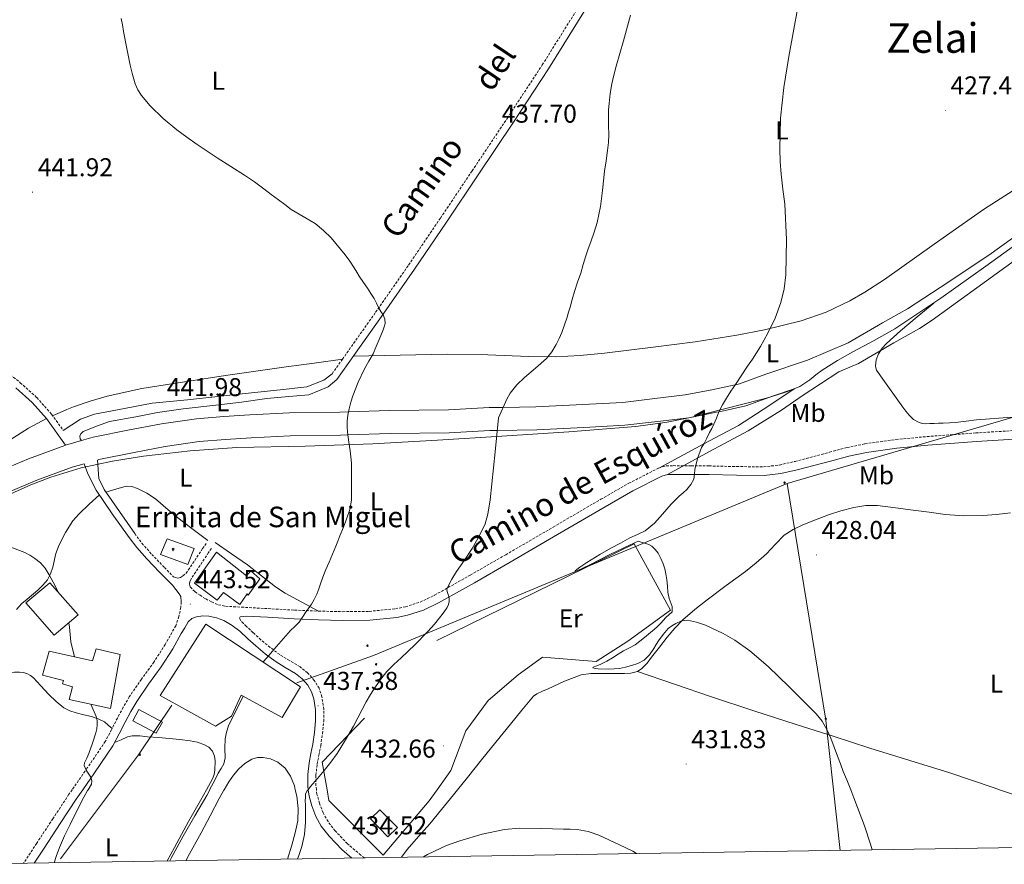
# Model space of a CAD drawing. Units: metres. Extents: x 606455 to 610956, y 4735801 to 4738841.
# Drawn here: x 609086 to 609468, y 4736234 to 4736562 of the extents above; entities that cross this region are included whole.
import ezdxf
from ezdxf.enums import TextEntityAlignment as Align

# ---------------------------------------------------------------- set-up
doc = ezdxf.new("R2010")
doc.units = ezdxf.units.M
doc.header["$MEASUREMENT"] = 0
doc.linetypes.add('TRAZOSX2', pattern=[1.5, 1, -0.5])
for name, color, linetype, lineweight in [('Carátula', 7, 'Continuous', 5), ('Level 15', 1, 'Continuous', 0), ('Level 20', 19, 'Continuous', 0), ('Level 21', 19, 'Continuous', 0), ('Level 32', 19, 'Continuous', 0), ('Level 36', 19, 'Continuous', 40), ('Level 37', 92, 'Continuous', 0), ('Level 41', 19, 'Continuous', 0), ('Level 44', 7, 'Continuous', 0), ('Level 45', 19, 'Continuous', 0), ('Level 5', 36, 'Continuous', 0), ('Level 52', 1, 'Continuous', 13), ('Level 61', 19, 'Continuous', 0), ('Level 7', 19, 'Continuous', 0)]:
    doc.layers.add(name, color=color, linetype=linetype, lineweight=lineweight)
doc.styles.add('Arial', font='ARIAL.TTF', dxfattribs={"height": 0.2})

# ---------------------------------------------------------------- blocks, each defined once
blk = doc.blocks.new('5PATER')
at = {"layer": 'Carátula', "linetype": 'Continuous', "lineweight": 5}
h = blk.add_hatch(color=250, dxfattribs=at)
edge = h.paths.add_edge_path()
edge.add_ellipse((0, 0), major_axis=(-1.33, -1.34), ratio=0.999422, start_angle=0, end_angle=360)
blk = doc.blocks.new('5PELE')
at = {"layer": 'Carátula', "linetype": 'Continuous', "lineweight": 5}
h = blk.add_hatch(color=9, dxfattribs=at)
edge = h.paths.add_edge_path()
edge.add_arc((0, 0), 2.85, 359.999, 719.999)
at = {"layer": 'Carátula', "color": 252, "linetype": 'Continuous', "lineweight": 5}
blk.add_circle((0, 0, 0), 2.85, dxfattribs=at)
blk = doc.blocks.new('5ERMIT')
at = {"layer": 'Carátula', "linetype": 'Continuous', "lineweight": 5}
blk.add_hatch(color=250, dxfattribs=at).paths.add_polyline_path([(0.3, -6.5), (-0.3, -6.5), (-0.3, -5.9), (-0.3, -0.3), (-3.8, -0.3), (-3.8, 0.2), (-0.5, 0.2), (-0.3, 0.4), (-0.3, 2.7), (0.3, 2.7), (0.3, 0.4), (0.5, 0.2), (3.8, 0.2), (3.8, -0.3), (0.3, -0.3)])
at = {"layer": 'Carátula', "color": 7, "linetype": 'Continuous', "lineweight": 5, "flags": 128}
blk.add_lwpolyline([(-0.5, -0.5), (-0.5, -6.6), (0.5, -6.6), (0.5, -0.5), (4, -0.5), (4, 0.4), (0.5, 0.4), (0.5, 2.9), (-0.5, 2.9), (-0.5, 0.4), (-4, 0.4), (-4, -0.5), (-0.5, -0.5), (-0.5, -6.6), (0.5, -6.6)], dxfattribs=at)

msp = doc.modelspace()

# ---------------------------------------------------------------- linework, layer by layer
at = {"layer": 'Level 15', "color": 1, "linetype": 'Continuous', "lineweight": 13}
msp.add_polyline3d([(609140.66, 4736354.01, 448.93), (609143.19, 4736360.12, 448.94), (609153.72, 4736356.39, 448.93), (609151.17, 4736350.2, 448.93), (609140.66, 4736354.01, 448.93)], dxfattribs=at)
at = {"layer": 'Level 15', "linetype": 'Continuous', "lineweight": 13}
for points in [[(609162.34, 4736354.91, 448.06), (609173.99, 4736345.8, 447.76), (609175.64, 4736347.67, 445.44), (609179.13, 4736344.63, 444.86), (609174.63, 4736338.22, 444.93), (609174.23, 4736338.73, 447.04), (609171.46, 4736334.66, 447.04), (609165.08, 4736339.31, 447.39), (609162.66, 4736336.33, 447.01), (609153.81, 4736342.87, 446.85), (609162.34, 4736354.91, 448.06)], [(609097.7, 4736343.02, 451.05), (609108.64, 4736330.59, 451.07), (609099.27, 4736322.73, 450.99), (609088.31, 4736335.23, 451.04), (609097.7, 4736343.02, 451.05)], [(609140.45, 4736299.31, 450.51), (609158.23, 4736327.03, 449.66), (609195.01, 4736302.65, 441.81), (609187.78, 4736290.79, 441.81), (609171.91, 4736299.43, 443.76), (609168.12, 4736291.27, 443.87), (609162, 4736287.4, 444.59), (609140.45, 4736299.31, 450.51)], [(609097.43, 4736316.47, 447.85), (609114.16, 4736312.78, 448.62), (609115.64, 4736317.47, 448.32), (609124.98, 4736315.19, 448.35), (609121.16, 4736294.27, 451.05), (609105.19, 4736297.77, 449.84), (609106.44, 4736302.68, 453.21), (609102.53, 4736303.83, 453.25), (609102.96, 4736305.11, 449.53), (609094.84, 4736307.16, 448.53), (609097.43, 4736316.47, 447.85)]]:
    msp.add_polyline3d(points, dxfattribs=at)
at = {"layer": 'Level 15', "color": 1, "linetype": 'Continuous', "lineweight": 0}
for points in [[(609129.89, 4736289.5, 446.67), (609132.22, 4736293.91, 446.64), (609141.38, 4736288.94, 446.53), (609138.96, 4736284.68, 446.54), (609129.89, 4736289.5, 446.67)], [(609222.13, 4736251.4, 436.41), (609225.79, 4736254.92, 436.42), (609232.58, 4736248.06, 435.97), (609228.87, 4736244.42, 436.05), (609222.13, 4736251.4, 436.41)]]:
    msp.add_polyline3d(points, dxfattribs=at)
at = {"layer": 'Level 20', "color": 19, "linetype": 'Continuous', "lineweight": 0, "ltscale": 0.5}
msp.add_polyline3d([(609247.89, 4736320.65, 434.67), (609324.53, 4736358.15, 431.1), (609338.58, 4736332.5, 430.64), (609322.02, 4736320.34, 430.73), (609309.68, 4736312.57, 431.02), (609288.95, 4736314.13, 431.55), (609279.46, 4736307.38, 431.98), (609267.78, 4736297.4, 432.46), (609259.14, 4736285.59, 432.75), (609253.28, 4736270.22, 433.18), (609247.98, 4736262.72, 433.51), (609244.96, 4736258.46, 433.69), (609227.06, 4736237.34, 434.3), (609205.99, 4736258.57, 434.91), (609205.27, 4736262.72, 435.07), (609203.43, 4736273.37, 435.47), (609219.83, 4736290.49, 435.42)], dxfattribs=at)
at = {"layer": 'Level 21', "color": 19, "linetype": 'TRAZOSX2', "lineweight": 0}
for points in [[(609207.22, 4736424.23, 440.39), (609211.24, 4736429.88, 440.22), (609224.13, 4736448.12, 439.63), (609236.92, 4736466.44, 439.03), (609249.3, 4736484.67, 438.37), (609261.57, 4736502.98, 437.69), (609275.27, 4736523.51, 437.08), (609288.82, 4736544.13, 436.47), (609303.1, 4736566.93, 435.58), (609316.74, 4736590.1, 434.66), (609325.44, 4736605.54, 434.26), (609334.1, 4736620.99, 433.82), (609343.7, 4736637.56, 433.06), (609353.43, 4736654.03, 432.28), (609359.67, 4736663.09, 431.89), (609365.86, 4736672.23, 431.54), (609368.76, 4736677.73, 431.42), (609372.41, 4736686.27, 431.32), (609375.29, 4736695.09, 431.13), (609379.45, 4736709.86, 430.56), (609383.58, 4736724.64, 429.98), (609388.23, 4736741.45, 429.32)], [(609072.82, 4736431.17, 443.9), (609086.19, 4736420.74, 443.77), (609092.61, 4736414.95, 443.7), (609098.35, 4736408.47, 443.64), (609102.84, 4736402.24, 443.61)], [(609160.36, 4736356.41, 443.07), (609159.27, 4736354.78, 443.12), (609152.5, 4736344.63, 443.43), (609152.05, 4736343.59, 443.73), (609151.83, 4736342.51, 443.78), (609152.15, 4736341.45, 443.71), (609153.92, 4736339.65, 443.77), (609155.96, 4736338.22, 443.79), (609158.14, 4736336.83, 443.55), (609160.42, 4736335.63, 443.23), (609163.09, 4736334.53, 443.1), (609165.84, 4736333.96, 442.89), (609168.95, 4736333.78, 442.48), (609172.05, 4736333.61, 442.06), (609182.38, 4736333.02, 441.21), (609192.68, 4736332.44, 440.36), (609202, 4736332.07, 439.62), (609211.3, 4736331.85, 438.89), (609221.62, 4736331.97, 437.81), (609231.81, 4736332.96, 436.7), (609235.7, 4736333.73, 436.33), (609241.47, 4736335.6, 435.83), (609247.02, 4736338.26, 435.42), (609260.83, 4736346.03, 434.56), (609274.64, 4736353.96, 433.75), (609293.08, 4736364.71, 432.71), (609311.55, 4736375.48, 431.67), (609322.4, 4736381.71, 431.08), (609334.05, 4736387.63, 430.52), (609336.93, 4736388.41, 430.52), (609339.64, 4736388.54, 430.52), (609346.61, 4736388.51, 430.2), (609353.52, 4736388.44, 429.88), (609364.26, 4736388.19, 429.41), (609374.75, 4736388.05, 428.98), (609380.79, 4736388.79, 428.85), (609386.94, 4736390.2, 428.73), (609400.3, 4736393.72, 428.29), (609407.07, 4736395.53, 428.07), (609414.04, 4736397, 427.85), (609426.12, 4736398.69, 427.45), (609438.17, 4736399.84, 427.13), (609457.11, 4736401.25, 426.91), (609476.07, 4736402.41, 426.78)], [(609130.61, 4736362.14, 443.73), (609133.4, 4736358.45, 443.7), (609137.21, 4736354.11, 443.69), (609142.14, 4736349.03, 443.7), (609145.62, 4736345.44, 443.7), (609146.48, 4736345.18, 443.75), (609147.33, 4736344.92, 443.81), (609148.38, 4736345.09, 443.86), (609149.32, 4736345.74, 443.77), (609150.57, 4736346.76, 443.41), (609156.95, 4736356.33, 443.12), (609158.29, 4736358.35, 443.06)], [(609148.68, 4736335.64, 443.86), (609148.45, 4736333.58, 443.9), (609147.78, 4736329.95, 443.92), (609146.5, 4736326.41, 443.9), (609142.47, 4736319.16, 443.91), (609138.08, 4736312.3, 443.95), (609133.2, 4736305.62, 444.22), (609128.5, 4736298.83, 444.54), (609126.14, 4736294.72, 444.63), (609123.88, 4736290.57, 444.72), (609121.59, 4736285.99, 444.82), (609119.17, 4736281.48, 444.93), (609112.19, 4736271.17, 445.23), (609106.31, 4736262.72, 445.48), (609105.08, 4736260.95, 445.53), (609098.81, 4736251.45, 445.81), (609092.55, 4736241.95, 446.08), (609087.68, 4736234.53, 446.27), (609087.45, 4736234.17, 446.27)], [(609219.85, 4736236.27, 434.29), (609218.36, 4736237.32, 434.29), (609213.14, 4736241.75, 434.33), (609208.44, 4736246.75, 434.45), (609205.67, 4736250.33, 434.61), (609203.71, 4736253.74, 434.81), (609202.3, 4736257.49, 435.02), (609201.36, 4736260.89, 435.19), (609201.12, 4736262.72, 435.27), (609200.92, 4736264.23, 435.34), (609200.96, 4736268.4, 435.44), (609201.42, 4736272.64, 435.53), (609202.1, 4736276.13, 435.72), (609202.82, 4736279.84, 435.97), (609203.48, 4736284.52, 436.31), (609203.97, 4736289.29, 436.7), (609203.97, 4736293.97, 437.12), (609203.26, 4736298.75, 437.55), (609202.16, 4736302.09, 437.8), (609200.31, 4736305.16, 438.06), (609197.72, 4736308.08, 438.43), (609194.78, 4736310.46, 438.81), (609190.62, 4736312.9, 439.29), (609186.87, 4736315.19, 439.77), (609183.23, 4736317.97, 440.32), (609179.62, 4736320.92, 440.91), (609176.59, 4736323.69, 441.48), (609173.95, 4736326.13, 441.96), (609172.81, 4736327.32, 442.06), (609171.67, 4736328.5, 442.16), (609171.33, 4736329.31, 442.22)]]:
    msp.add_polyline3d(points, dxfattribs=at)
at = {"layer": 'Level 21', "color": 19, "linetype": 'Continuous', "lineweight": 0}
for points in [[(609209.02, 4736421.93, 440.41), (609213.52, 4736428.26, 440.22), (609226.41, 4736446.51, 439.63), (609239.22, 4736464.85, 439.03), (609251.62, 4736483.11, 438.37), (609263.9, 4736501.43, 437.69), (609277.6, 4736521.96, 437.08), (609291.18, 4736542.62, 436.47), (609305.48, 4736565.47, 435.58), (609319.16, 4736588.7, 434.66), (609327.88, 4736604.17, 434.26), (609336.53, 4736619.61, 433.82), (609346.11, 4736636.15, 433.06), (609355.79, 4736652.53, 432.28), (609361.98, 4736661.51, 431.89), (609368.27, 4736670.79, 431.54), (609371.29, 4736676.52, 431.42), (609375.03, 4736685.29, 431.32), (609377.96, 4736694.28, 431.13), (609382.14, 4736709.11, 430.56), (609386.27, 4736723.89, 429.98), (609390.92, 4736740.71, 429.32)], [(609207.22, 4736424.23, 440.39), (609204.06, 4736421.7, 443.73), (609197.46, 4736419.11, 443.73), (609187.09, 4736417.93, 443.73), (609173.42, 4736416.52, 443.73), (609162.82, 4736415.34, 443.73), (609151.04, 4736414.16, 443.73), (609137.37, 4736412.75, 443.73), (609123.94, 4736410.16, 443.73), (609114.98, 4736408.51, 443.73), (609109.56, 4736406.62, 443.73), (609102.84, 4736402.24, 443.73)], [(609209.02, 4736421.93, 440.41), (609205.71, 4736419.11, 443.73), (609198.17, 4736416.05, 443.73), (609190.39, 4736415.34, 443.73), (609181.91, 4736414.63, 443.73), (609172.01, 4736413.22, 443.73), (609162.11, 4736412.04, 443.73), (609149.39, 4736410.63, 443.73), (609139.49, 4736409.21, 443.73), (609131, 4736407.56, 443.73), (609120.87, 4736405.68, 443.73), (609116.16, 4736404.03, 443.73), (609110.61, 4736401.81, 443.73), (609109.64, 4736400.89, 443.73), (609109.33, 4736399.97, 443.73), (609109.46, 4736398.93, 443.73), (609109.95, 4736398.25, 443.73)], [(609103.78, 4736396.46, 443.59), (609096.29, 4736406.82, 443.64), (609090.74, 4736413.1, 443.7), (609084.5, 4736418.72, 443.77)], [(609335.27, 4736384.47, 430.52), (609337.46, 4736385.06, 430.52), (609339.71, 4736385.17, 430.52), (609346.59, 4736385.14, 430.2), (609353.46, 4736385.07, 429.88), (609364.19, 4736384.82, 429.41), (609374.93, 4736384.67, 428.98), (609381.37, 4736385.47, 428.85), (609387.75, 4736386.93, 428.73), (609401.16, 4736390.47, 428.29), (609407.85, 4736392.25, 428.07), (609414.63, 4736393.68, 427.85), (609426.51, 4736395.34, 427.45), (609438.45, 4736396.48, 427.13), (609457.34, 4736397.89, 426.91), (609476.24, 4736399.04, 426.78)], [(609171.33, 4736329.31, 442.22), (609171.57, 4736329.9, 442.22), (609172.84, 4736330.01, 442.05), (609174.12, 4736330.12, 441.87), (609182.18, 4736329.66, 441.21), (609192.51, 4736329.08, 440.36), (609201.89, 4736328.71, 439.62), (609211.28, 4736328.48, 438.89), (609221.81, 4736328.6, 437.81), (609232.3, 4736329.62, 436.7), (609236.55, 4736330.46, 436.33), (609242.72, 4736332.47, 435.83), (609248.58, 4736335.27, 435.42), (609262.5, 4736343.1, 434.56), (609276.32, 4736351.04, 433.75), (609294.78, 4736361.8, 432.71), (609313.23, 4736372.56, 431.67), (609324, 4736378.75, 431.08), (609335.27, 4736384.47, 430.52)], [(609128.48, 4736360.6, 443.73), (609131.36, 4736356.79, 443.7), (609135.28, 4736352.33, 443.69), (609140.25, 4736347.21, 443.7), (609145.22, 4736342.09, 443.7), (609146.56, 4736340.46, 443.75), (609147.89, 4736338.84, 443.79), (609148.49, 4736337.69, 443.82), (609148.68, 4736335.64, 443.86)], [(609159.35, 4736330.09, 443.23), (609156.98, 4736330.23, 443.46), (609154.6, 4736329.85, 443.69), (609152.77, 4736329.14, 443.83), (609151.38, 4736327.88, 443.89), (609150.03, 4736325.61, 443.9), (609148.68, 4736323.33, 443.9), (609145.39, 4736317.42, 443.91), (609140.89, 4736310.38, 443.95), (609135.97, 4736303.65, 444.22), (609131.38, 4736297.01, 444.54), (609129.11, 4736293.06, 444.63), (609126.89, 4736289, 444.72), (609124.61, 4736284.43, 444.82), (609122.08, 4736279.72, 444.93), (609114.99, 4736269.25, 445.23), (609110.45, 4736262.72, 445.42), (609107.89, 4736259.05, 445.53), (609101.65, 4736249.58, 445.81), (609095.39, 4736240.08, 446.08), (609091.56, 4736234.24, 446.23)], [(609214.82, 4736236.19, 434.3), (609210.96, 4736239.46, 434.33), (609206.05, 4736244.71, 434.45), (609203.04, 4736248.57, 434.61), (609200.85, 4736252.39, 434.81), (609199.3, 4736256.52, 435.02), (609198.27, 4736260.26, 435.19), (609197.94, 4736262.72, 435.29), (609197.76, 4736264.04, 435.34), (609197.81, 4736268.59, 435.44), (609198.31, 4736273.11, 435.53), (609199.01, 4736276.73, 435.72), (609199.72, 4736280.36, 435.97), (609200.35, 4736284.9, 436.31), (609200.82, 4736289.45, 436.7), (609200.82, 4736293.73, 437.12), (609200.18, 4736298.02, 437.55), (609199.28, 4736300.77, 437.8), (609197.76, 4736303.29, 438.06), (609195.54, 4736305.8, 438.43), (609192.98, 4736307.86, 438.81), (609189, 4736310.2, 439.29), (609185.09, 4736312.58, 439.77), (609181.27, 4736315.5, 440.32), (609177.56, 4736318.54, 440.91), (609174.46, 4736321.37, 441.48), (609171.36, 4736324.23, 442.06), (609168.46, 4736326.45, 442.48), (609165.24, 4736328.36, 442.83), (609162.34, 4736329.47, 443.03), (609159.35, 4736330.09, 443.23)]]:
    msp.add_polyline3d(points, dxfattribs=at)
at = {"layer": 'Level 21', "color": 19, "linetype": 'Continuous', "lineweight": 13}
for points in [[(609337.46, 4736385.06, 430.52), (609353.79, 4736394.04, 429.81), (609368.77, 4736402.06, 429.18), (609381.66, 4736410.07, 428.65), (609389.68, 4736415.65, 428.33), (609403.92, 4736424.97, 427.79), (609411.6, 4736428.18, 427.54), (609425.3, 4736436.23, 427.1), (609435.3, 4736441.82, 426.8), (609440.21, 4736445.04, 426.65), (609497.34, 4736486.41, 425.3), (609527.54, 4736509.05, 424.9), (609577.51, 4736545.9, 424.34), (609643.44, 4736592.49, 423.6), (609651.66, 4736598.78, 423.51)], [(609109.95, 4736398.25, 442.92), (609114.48, 4736399.56, 442.82), (609128.61, 4736402.44, 442.53), (609141, 4736404.75, 442.27), (609154.55, 4736406.77, 441.97), (609165.22, 4736407.63, 441.7), (609175.31, 4736408.21, 441.43), (609190.65, 4736409.07, 440.94), (609210.25, 4736409.36, 440.16), (609213.61, 4736409.46, 440.01), (609229.57, 4736409.94, 438.94), (609252.35, 4736410.23, 436.79), (609268.2, 4736411.09, 435.39), (609273.58, 4736411.18, 435.01), (609286.36, 4736411.38, 434.2), (609304.53, 4736412.25, 433.09), (609320.1, 4736413.11, 432.2), (609332.49, 4736414.55, 431.52), (609344.31, 4736416, 430.92), (609354.69, 4736418.01, 430.42), (609363.76, 4736419.98, 430.01), (609365.36, 4736420.32, 429.94), (609375.6, 4736424.07, 429.48), (609391.74, 4736429.55, 428.76), (609407.6, 4736436.19, 428.05), (609420.86, 4736443.97, 427.45), (609430.66, 4736449.45, 427.03), (609443.26, 4736457.73, 426.51), (609462.15, 4736470.26, 425.85), (609499.85, 4736497.31, 425.06)], [(609130.61, 4736362.14, 443.73), (609118.75, 4736379.28, 443.73), (609116.63, 4736383.53, 443.73), (609116.11, 4736390.73, 450.01), (609116.62, 4736390.88, 450.01), (609130.32, 4736393.68, 448.57), (609142.48, 4736395.94, 447.3), (609155.57, 4736397.89, 445.95), (609165.84, 4736398.73, 444.89), (609175.82, 4736399.29, 443.86), (609190.97, 4736400.15, 442.31), (609210.45, 4736400.43, 440.31), (609213.35, 4736400.52, 440.01), (609229.76, 4736401.01, 438.43), (609252.65, 4736401.3, 436.5), (609268.52, 4736402.17, 435.23), (609271.31, 4736402.21, 435.01), (609286.65, 4736402.46, 433.82), (609304.99, 4736403.33, 432.54), (609320.86, 4736404.21, 431.58), (609333.55, 4736405.69, 430.92), (609345.71, 4736407.17, 430.4), (609356.49, 4736409.27, 430.04), (609357.44, 4736409.47, 430.01), (609367.85, 4736411.73, 429.76), (609378.57, 4736415.65, 429.6), (609386.64, 4736418.39, 429.54), (609376.79, 4736411.82, 429.55), (609364.94, 4736404.15, 429.7), (609351.55, 4736396.99, 430.01), (609334.05, 4736387.63, 430.52)], [(608864.52, 4736230.65, 454.94), (608879.94, 4736244.79, 450.01), (608895.8, 4736258.05, 450.01), (608913.38, 4736273.62, 450.01), (608928.67, 4736286.31, 450.01), (608946.25, 4736300.15, 450.01), (608968.16, 4736316.58, 448.85), (608984.6, 4736328.4, 448), (608999.3, 4736338.49, 447.25), (609012.85, 4736348, 446.55), (609025.82, 4736357.23, 445.88), (609039.95, 4736366.45, 445.17), (609043.26, 4736368.39, 445.01), (609053.21, 4736374.24, 444.56), (609065.47, 4736380.52, 444.09), (609077, 4736386, 443.73), (609089.4, 4736391.19, 443.39), (609103.52, 4736396.38, 443.06), (609103.78, 4736396.46, 443.05), (609109.95, 4736398.25, 442.92)], [(609128.48, 4736360.6, 443.73), (609121.81, 4736369.86, 443.73), (609115.69, 4736379.05, 443.73), (609112.39, 4736385.41, 443.73), (609110.92, 4736389.23, 450.01), (609106.31, 4736387.89, 449.64), (609092.66, 4736382.88, 448.39), (609080.64, 4736377.84, 447.22), (609069.42, 4736372.51, 446.2), (609057.51, 4736366.41, 445.37), (609047.78, 4736360.69, 445.01), (609044.66, 4736358.86, 444.97), (609030.86, 4736349.85, 445.08), (609018, 4736340.71, 445.54), (609004.39, 4736331.15, 446.32), (608989.73, 4736321.09, 447.35), (608973.45, 4736309.38, 448.58), (608951.69, 4736293.06, 450.01), (608934.28, 4736279.36, 450.01), (608919.2, 4736266.84, 450.01), (608901.62, 4736251.28, 450.01), (608885.71, 4736237.97, 450.01), (608875.72, 4736230.83, 455.01)]]:
    msp.add_polyline3d(points, dxfattribs=at)
at = {"layer": 'Level 32', "color": 6, "linetype": 'Continuous', "lineweight": 0, "ltscale": 0.5}
for points in [[(609383.84, 4736381.6, 428.88), (609469.04, 4736406.6, 426.81), (609598.77, 4736445.06, 425.25), (609674.07, 4736468.37, 423.93), (609752.39, 4736491.45, 423.99), (609838.4, 4736521.73, 424.11)], [(609193.56, 4736304.21, 438.5), (609223.35, 4736314.78, 436.19), (609383.84, 4736381.6, 428.88)], [(609383.84, 4736381.6, 428.88), (609398.93, 4736289.78, 429.93), (609404.41, 4736239.19, 430.6)], [(609101.78, 4736235.94, 444.83), (609132.06, 4736276.32, 443.88), (609145.03, 4736295.55, 443.41)]]:
    msp.add_polyline3d(points, dxfattribs=at)
at = {"layer": 'Level 36', "color": 92, "linetype": 'Continuous', "lineweight": 0}
for points in [[(609557.46, 4736554.7, 423.35), (609541.13, 4736542.58, 424.02), (609524.79, 4736530.47, 424.7), (609508.97, 4736519.37, 425.29), (609484.56, 4736503.69, 426.07), (609460.16, 4736488, 426.79), (609440.93, 4736474.48, 427.19), (609421.68, 4736460.87, 427.62), (609414.06, 4736455.96, 427.91), (609408.17, 4736452.58, 428.16), (609398.99, 4736448.19, 428.57), (609389.35, 4736444.8, 429), (609375.08, 4736441.27, 429.59), (609364.34, 4736439.17, 430.03), (609348.15, 4736436.64, 430.78), (609331.88, 4736434.55, 431.7), (609312.96, 4736432.21, 433.05), (609303.5, 4736431.31, 433.76), (609294, 4736430.83, 434.44), (609283.5, 4736430.91, 435.15), (609267.73, 4736431.6, 436.19), (609251.97, 4736431.86, 437.32), (609233.71, 4736431.43, 438.72), (609215.45, 4736431, 440.13)], [(609080.18, 4736376.61, 444.23), (609090.28, 4736381.14, 443.98), (609098, 4736384.06, 443.82), (609109.81, 4736387.65, 443.6), (609121.91, 4736390.26, 443.35), (609133.98, 4736392.17, 443.06), (609152.11, 4736394.34, 442.55), (609170.29, 4736395.56, 441.98), (609196.71, 4736396.15, 440.83), (609223.08, 4736396.98, 439.08), (609248.08, 4736398.45, 436.86), (609273.09, 4736400, 434.55), (609299.1, 4736401.69, 432.35), (609325.11, 4736403.78, 430.49), (609337.28, 4736405.44, 429.89), (609346.34, 4736407.24, 429.6), (609373.28, 4736414.07, 429.22), (609376.28, 4736414.9, 429.22), (609379.25, 4736415.79, 429.21), (609384.07, 4736417.32, 429.14), (609388.74, 4736419.27, 429.06), (609390.76, 4736420.51, 429.04), (609392.66, 4736421.92, 429.02), (609395.04, 4736423.83, 429.01), (609397.46, 4736425.67, 429), (609403.37, 4736429.32, 428.95), (609409.4, 4736432.77, 428.9), (609417.61, 4736437.11, 428.84), (609425.72, 4736441.63, 428.74), (609443.58, 4736453.53, 427.96), (609461.04, 4736466, 427), (609488.11, 4736485.59, 426.05)], [(609471.23, 4736407.33, 426.79), (609457.38, 4736406.32, 427), (609453.34, 4736405.77, 426.96), (609449.28, 4736405.3, 426.9), (609446.85, 4736405.19, 426.92), (609444.42, 4736405.09, 426.94), (609442.68, 4736405.02, 426.94), (609440.93, 4736404.95, 426.94), (609439.3, 4736404.87, 426.94), (609437.67, 4736404.8, 426.94), (609436.36, 4736404.88, 426.94), (609435.08, 4736405.25, 426.94), (609432.93, 4736406.5, 426.94), (609431.19, 4736408.19, 426.94), (609429.98, 4736409.67, 426.95), (609428.84, 4736411.19, 426.98), (609424.92, 4736416.65, 427.15), (609421.03, 4736422.11, 427.35), (609419.81, 4736423.81, 427.42), (609418.61, 4736425.62, 427.5), (609418.27, 4736426.48, 427.52), (609418.18, 4736427.36, 427.54), (609418.46, 4736429.69, 427.66), (609419.4, 4736432, 427.75), (609420.81, 4736434.16, 427.78), (609422.47, 4736435.97, 427.8), (609425.12, 4736438.44, 427.81), (609427.84, 4736440.83, 427.83), (609434.33, 4736446.26, 427.96), (609440.82, 4736451.69, 428.08)], [(609211.24, 4736429.88, 440.22), (609200.32, 4736428.36, 440.72), (609189.41, 4736426.85, 441.22), (609165.88, 4736423.48, 441.71), (609142.36, 4736419.97, 441.91), (609133.3, 4736418.47, 442.12), (609119.86, 4736415.52, 442.5), (609113.26, 4736413.61, 442.74), (609106.77, 4736411.35, 443.02), (609104.2, 4736410.31, 443.21), (609101.65, 4736409.21, 443.4), (609098.96, 4736408.03, 443.53), (609098.74, 4736407.93, 443.54)], [(609096.29, 4736406.82, 443.64), (609089.39, 4736403.1, 443.88), (609079.43, 4736396.75, 444.21)], [(609159.02, 4736359.44, 443.03), (609153.75, 4736363.39, 443.28), (609148.49, 4736367.34, 443.53), (609143.53, 4736371.45, 443.62), (609138.61, 4736375.64, 443.71), (609135.32, 4736377.84, 443.87), (609131.69, 4736379.66, 444.03), (609129.46, 4736380.51, 444.18), (609127.24, 4736380.55, 444.22), (609123.33, 4736379.43, 443.98), (609119.43, 4736378.3, 443.74)], [(609116.89, 4736377.25, 443.73), (609112.91, 4736373.53, 444.22), (609108.89, 4736369.77, 444.7), (609106.56, 4736367.14, 444.95), (609103.74, 4736362.62, 445.14), (609101.29, 4736357.85, 445.25), (609100.03, 4736354.46, 445.3), (609098.79, 4736349.1, 445.35), (609097.96, 4736346.52, 445.38), (609096.68, 4736344.15, 445.44), (609094.94, 4736342.08, 445.52), (609093.05, 4736340.17, 445.6), (609088.84, 4736336.77, 445.73), (609086.72, 4736335, 445.79), (609084.76, 4736332.75, 445.84)], [(609234.18, 4736236.49, 434.85), (609234.18, 4736236.5, 434.85), (609236.4, 4736239.48, 434.85), (609240.79, 4736244.51, 434.81), (609245.11, 4736249.46, 434.69), (609249.71, 4736255.07, 434.43), (609254.29, 4736260.7, 434.11), (609255.92, 4736262.72, 433.97), (609259.74, 4736267.49, 433.65), (609265.2, 4736274.28, 433.25), (609270.84, 4736281.2, 433.06), (609276.48, 4736288.12, 432.96), (609280.89, 4736293.6, 432.93), (609285.44, 4736299, 432.86), (609286.66, 4736299.99, 432.82), (609288.85, 4736300.97, 432.73), (609291.12, 4736301.83, 432.64), (609297.39, 4736304.84, 432.34), (609303.92, 4736307.32, 432.05), (609307.68, 4736307.84, 431.94), (609311.46, 4736307.89, 431.82), (609316.08, 4736307.89, 431.61), (609320.69, 4736307.88, 431.41), (609323.25, 4736307.94, 431.29), (609325.76, 4736308.61, 431.18), (609327.45, 4736309.74, 431.09), (609329.48, 4736311.85, 430.95), (609331.28, 4736314.15, 430.81), (609334.27, 4736318.05, 430.75), (609337.28, 4736321.91, 430.7), (609340.26, 4736325.39, 430.54), (609343.44, 4736328.66, 430.35), (609348.03, 4736332.63, 430.04), (609352.79, 4736336.39, 429.76), (609360.22, 4736341.95, 429.55), (609367.65, 4736347.51, 429.45), (609371.8, 4736350.83, 429.41), (609375.86, 4736354.25, 429.37), (609379.27, 4736357.92, 429.34), (609382.77, 4736361.53, 429.29), (609386.26, 4736363.75, 429.2), (609389.99, 4736365.51, 429.09), (609394.92, 4736367.54, 429.01), (609399.91, 4736369.41, 428.93), (609404.77, 4736371, 428.86), (609409.75, 4736372.29, 428.78), (609414.36, 4736373.03, 428.67), (609418.98, 4736373.01, 428.54), (609425.9, 4736372.21, 428.41), (609432.82, 4736371.32, 428.29), (609439, 4736370.43, 428.18), (609445.17, 4736369.57, 428.08), (609452.5, 4736369.03, 427.97), (609459.83, 4736369.14, 427.85), (609465.21, 4736369.56, 427.75), (609470.58, 4736370.21, 427.66)], [(609202, 4736332.07, 439.62), (609195.53, 4736335.54, 440.29), (609189.06, 4736339, 440.96), (609185.2, 4736341.44, 441.43), (609179.82, 4736345.74, 442.18), (609174.39, 4736350.01, 442.62), (609168.14, 4736354.36, 442.81), (609161.89, 4736358.72, 443)], [(609082.13, 4736308.29, 446.32), (609083.99, 4736308.31, 446.26), (609085.84, 4736308.33, 446.21), (609087.27, 4736308.19, 446.2), (609088.68, 4736307.79, 446.21), (609090.09, 4736307.1, 446.2), (609091.28, 4736306.14, 446.19), (609092.7, 4736304.6, 446.19), (609094.1, 4736303.07, 446.19), (609095.68, 4736301.38, 446.18), (609097.27, 4736299.71, 446.17), (609100.04, 4736296.96, 446.09), (609103.09, 4736294.51, 445.9), (609105.41, 4736293.34, 445.6), (609107.89, 4736292.55, 445.29), (609110.86, 4736291.84, 445.28), (609113.83, 4736291.11, 445.28), (609116.47, 4736290.31, 445.08), (609118.85, 4736289.02, 444.91), (609120.35, 4736287.76, 444.86), (609121.85, 4736286.5, 444.81)], [(609534.27, 4736241.24, 427.11), (609524.3, 4736244.44, 427.22), (609508.68, 4736249.4, 427.41), (609495.03, 4736253.49, 427.57), (609481.38, 4736257.59, 427.77), (609466.25, 4736262.72, 428.1), (609464.2, 4736263.41, 428.14), (609447.03, 4736269.24, 428.56), (609431.49, 4736274.07, 428.97), (609415.96, 4736278.92, 429.34), (609401.68, 4736283.49, 429.62), (609387.41, 4736288.07, 429.9), (609370.94, 4736293.33, 430.21), (609354.52, 4736298.76, 430.54), (609340.18, 4736303.71, 430.86), (609325.84, 4736308.66, 431.18)], [(609122.77, 4736281, 444.9), (609125.28, 4736282.11, 444.57), (609127.8, 4736283.23, 444.24), (609129.64, 4736283.71, 444.06), (609132.58, 4736283.65, 443.91), (609135.54, 4736283.31, 443.77), (609139.78, 4736282.95, 443.53), (609144.02, 4736282.57, 443.28), (609148.1, 4736282.16, 442.98), (609152.18, 4736281.72, 442.62), (609154.95, 4736281.15, 442.36), (609157.67, 4736280.2, 442.09), (609159.41, 4736279.22, 441.9), (609160.8, 4736277.67, 441.71), (609161.6, 4736275.81, 441.66), (609161.81, 4736273.91, 441.66), (609161.74, 4736270.33, 441.54), (609161.43, 4736268.57, 441.48), (609160.79, 4736266.92, 441.44), (609158.46, 4736262.72, 441.38), (609156.16, 4736258.59, 441.32), (609151.54, 4736250.33, 441.26), (609146.02, 4736240.28, 441.24), (609143.17, 4736235.06, 441.26)], [(609150.4, 4736235.17, 439.79), (609151.88, 4736237.86, 439.76), (609156.34, 4736245.96, 439.66), (609159.87, 4736252.61, 439.57), (609163.36, 4736259.29, 439.47), (609165.23, 4736262.55, 439.43), (609165.33, 4736262.72, 439.43), (609167.19, 4736265.75, 439.41), (609168.99, 4736268.36, 439.41), (609171.01, 4736270.84, 439.42), (609173.29, 4736272.95, 439.42), (609176.02, 4736274.55, 439.41), (609178.25, 4736275.19, 439.34), (609180.5, 4736275.22, 439.18), (609183.35, 4736274.73, 438.9), (609186.12, 4736273.46, 438.59), (609188.98, 4736271.05, 438.14), (609191.01, 4736268.01, 437.73), (609192.58, 4736264.18, 437.48), (609192.92, 4736262.72, 437.45), (609193.49, 4736260.23, 437.39), (609194.08, 4736255.45, 437.36), (609193.88, 4736250.71, 437.31), (609192.86, 4736245.94, 437.15), (609191.64, 4736241.21, 436.99), (609189.97, 4736235.8, 436.85)]]:
    msp.add_polyline3d(points, dxfattribs=at)
at = {"layer": 'Level 5', "color": 36, "linetype": 'Continuous', "lineweight": 0}
for points in [[(609388.49, 4736569.22, 430.01), (609386.67, 4736559.45, 430.01), (609384.54, 4736547.45, 430.01), (609382.53, 4736535.39, 430.01), (609381.31, 4736523.43, 430.01), (609381.05, 4736511.45, 430.01), (609381.18, 4736506.6, 430.01), (609381.5, 4736501.74, 430.01), (609382.2, 4736495.91, 430.01), (609382.92, 4736490.09, 430.01), (609383.6, 4736476.35, 430.01), (609383.34, 4736462.59, 430.01), (609382.77, 4736457.22, 430.01), (609381.48, 4736451.92, 430.01), (609379.21, 4736445.82, 430.01), (609376.38, 4736440, 430.01), (609373.55, 4736434.83, 430.01), (609370.4, 4736429.88, 430.01), (609368.44, 4736427.2, 430.01), (609363.77, 4736420, 430.01), (609362.07, 4736417.4, 430.01), (609360.36, 4736414.8, 430.01), (609358.8, 4736412.17, 430.01), (609357.42, 4736409.44, 430.01), (609356.42, 4736407.03, 430.01), (609355.4, 4736404.64, 430.01), (609354.59, 4736403, 430.01), (609353.77, 4736401.36, 430.01), (609352.7, 4736399.23, 430.01), (609351.63, 4736397.12, 430.01), (609351.16, 4736396.33, 430.01), (609350.68, 4736395.53, 430.01), (609349.08, 4736391.36, 430.01), (609347.99, 4736387.04, 430.01), (609347.87, 4736385.19, 430.01), (609347.66, 4736383.36, 430.01), (609346.54, 4736381.19, 430.01), (609344.94, 4736379.34, 430.01), (609343.45, 4736378.02, 430.01), (609341.98, 4736376.7, 430.01), (609340.39, 4736375.19, 430.01), (609338.83, 4736373.65, 430.01), (609337.16, 4736371.69, 430.01), (609335.55, 4736369.68, 430.01), (609332.39, 4736366.17, 430.01), (609328.76, 4736363.21, 430.01), (609325.82, 4736361.79, 430.01), (609322.84, 4736360.46, 430.01), (609319.12, 4736358.49, 430.01), (609315.4, 4736356.49, 430.01), (609311.14, 4736354.02, 430.01), (609306.17, 4736350.91, 430.01), (609303.41, 4736349.08, 430.01), (609302.29, 4736348.27, 430.01), (609301.6, 4736347.68, 430.01), (609301.76, 4736347.54, 430.01), (609302.35, 4736347.76, 430.01), (609304.88, 4736348.89, 430.01), (609307.58, 4736350.16, 430.01), (609315.03, 4736354.09, 430.01), (609322.65, 4736357.66, 430.01), (609324.35, 4736358.42, 430.01), (609326.06, 4736359.2, 430.01), (609327.61, 4736358.67, 430.01), (609328.97, 4736358.33, 430.01), (609330.19, 4736357.97, 430.01), (609331.32, 4736357.29, 430.01), (609332.69, 4736356, 430.01), (609333.75, 4736354.51, 430.01), (609334.83, 4736352.53, 430.01), (609335.71, 4736350.46, 430.01), (609336.34, 4736348.54, 430.01), (609336.81, 4736346.57, 430.01), (609337.14, 4736344.19, 430.01), (609337.4, 4736341.81, 430.01), (609337.61, 4736339.45, 430.01)], [(609193.83, 4736235.86, 435.01), (609194.31, 4736237.17, 435.01), (609195.46, 4736240.65, 435.01), (609196.51, 4736245.34, 435.01), (609196.89, 4736250.09, 435.01), (609196.9, 4736251.56, 435.01), (609196.89, 4736253.02, 435.01), (609196.86, 4736254.92, 435.01), (609196.84, 4736256.81, 435.01), (609196.83, 4736258.35, 435.01), (609196.84, 4736259.89, 435.01), (609196.96, 4736261.05, 435.01), (609197.42, 4736262.13, 435.01), (609197.87, 4736262.72, 435.01), (609198.14, 4736263.08, 435.01), (609198.9, 4736263.98, 435.01), (609201.54, 4736267.05, 435.01), (609204.15, 4736270.13, 435.01), (609206.73, 4736273.37, 435.01), (609209.14, 4736276.75, 435.01), (609212.47, 4736282.03, 435.01), (609215.53, 4736287.45, 435.01), (609217.21, 4736290.69, 435.01), (609218.89, 4736293.92, 435.01), (609220.46, 4736296.82, 435.01), (609222.1, 4736299.69, 435.01), (609223.06, 4736301.18, 435.01), (609224.06, 4736302.64, 435.01), (609226.12, 4736305.7, 435.01), (609228.41, 4736308.59, 435.01), (609231.22, 4736311.31, 435.01), (609234.09, 4736313.95, 435.01), (609239.28, 4736319.02, 435.01), (609244.39, 4736324.16, 435.01), (609246.97, 4736327.06, 435.01), (609249.43, 4736330.08, 435.01), (609250.71, 4736331.73, 435.01), (609251.9, 4736333.49, 435.01), (609252.41, 4736334.63, 435.01), (609252.7, 4736335.82, 435.01), (609252.63, 4736337.17, 435.01), (609251.98, 4736339.24, 435.01), (609251.81, 4736340.26, 435.01), (609251.99, 4736341.23, 435.01), (609253.64, 4736344.43, 435.01), (609255.55, 4736347.47, 435.01), (609258.59, 4736351.91, 435.01), (609261.58, 4736356.37, 435.01), (609263.34, 4736359.36, 435.01), (609264.95, 4736362.45, 435.01), (609266.6, 4736365.97, 435.01), (609267.72, 4736369.66, 435.01), (609268.6, 4736375.23, 435.01), (609270.51, 4736393.96, 435.01), (609271.79, 4736407.1, 435.01), (609275, 4736414.41, 435.01), (609276.35, 4736416.69, 435.01), (609278.91, 4736419.88, 435.01), (609281.9, 4736422.75, 435.01), (609286.18, 4736426.42, 435.01), (609290.41, 4736430.17, 435.01), (609292.51, 4736432.75, 435.01), (609294.24, 4736435.58, 435.01), (609295.38, 4736437.86, 435.01), (609296.36, 4736440.21, 435.01), (609297.42, 4736443.19, 435.01), (609298.43, 4736446.19, 435.01), (609299.04, 4736448.11, 435.01), (609299.64, 4736450.05, 435.01), (609300.48, 4736453.09, 435.01), (609301.32, 4736456.14, 435.01), (609302.54, 4736459.74, 435.01), (609303.77, 4736463.33, 435.01), (609304.7, 4736466.64, 435.01), (609305.66, 4736469.95, 435.01), (609306.67, 4736472.73, 435.01), (609307.71, 4736475.5, 435.01), (609309, 4736479.2, 435.01), (609310.16, 4736482.96, 435.01), (609311.43, 4736489.15, 435.01), (609312.24, 4736495.42, 435.01), (609312.59, 4736499.14, 435.01), (609312.96, 4736502.86, 435.01), (609313.57, 4736506.87, 435.01), (609314.19, 4736510.89, 435.01), (609314.5, 4736513.95, 435.01), (609314.65, 4736517.02, 435.01), (609314.56, 4736520.63, 435.01), (609314.46, 4736524.24, 435.01), (609314.56, 4736526.72, 435.01), (609314.75, 4736529.2, 435.01), (609315.11, 4736533.02, 435.01), (609315.76, 4736536.8, 435.01), (609316.63, 4736540.21, 435.01), (609317.55, 4736543.6, 435.01), (609320.31, 4736553.44, 435.01), (609323.04, 4736563.39, 435.01)], [(609125.37, 4736562.19, 440.01), (609125.81, 4736559.65, 440.01), (609126.25, 4736557.1, 440.01), (609127.51, 4736550.54, 440.01), (609128.86, 4736544, 440.01), (609129.69, 4736540.37, 440.01), (609130.77, 4736536.8, 440.01), (609131.83, 4736534.43, 440.01), (609133.23, 4736532.24, 440.01), (609136.65, 4736528.25, 440.01), (609141.61, 4736523.35, 440.01), (609146.93, 4736518.93, 440.01), (609150.88, 4736516.06, 440.01), (609154.88, 4736513.26, 440.01), (609158.72, 4736510.64, 440.01), (609162.59, 4736508.05, 440.01), (609167.92, 4736504.72, 440.01), (609173.24, 4736501.36, 440.01), (609177.04, 4736498.72, 440.01), (609180.78, 4736495.98, 440.01), (609183.6, 4736493.87, 440.01), (609186.41, 4736491.74, 440.01), (609188.86, 4736489.87, 440.01), (609191.29, 4736488, 440.01), (609195.95, 4736485.3, 440.01), (609200.62, 4736482.59, 440.01), (609203.89, 4736479.88, 440.01), (609206.91, 4736476.94, 440.01), (609212.3, 4736470.43, 440.01), (609214.07, 4736467.92, 440.01), (609215.76, 4736465.36, 440.01), (609216.76, 4736463.7, 440.01), (609217.77, 4736462.05, 440.01), (609219.37, 4736459.71, 440.01), (609220.99, 4736457.39, 440.01), (609222.28, 4736455.42, 440.01), (609223.53, 4736453.42, 440.01), (609224.48, 4736451.59, 440.01), (609225.37, 4736449.73, 440.01), (609226.19, 4736448.43, 440.01), (609227.02, 4736447.09, 440.01), (609227.68, 4736445.41, 440.01), (609227.77, 4736443.73, 440.01), (609227.47, 4736442.46, 440.01), (609227.02, 4736441.21, 440.01), (609225.49, 4736437.52, 440.01), (609223.95, 4736433.84, 440.01), (609223.56, 4736432.91, 440.01), (609223.16, 4736431.98, 440.01)], [(609223.16, 4736431.98, 440.01), (609221.52, 4736429.06, 440.01), (609219.79, 4736426.17, 440.01), (609217.38, 4736421.01, 440.01), (609215.29, 4736415.69, 440.01), (609214.48, 4736413.14, 440.01), (609213.82, 4736410.54, 440.01), (609213.37, 4736408.19, 440.01), (609213.12, 4736405.82, 440.01), (609213.05, 4736403.67, 440.01), (609213.2, 4736401.53, 440.01), (609213.48, 4736399.59, 440.01), (609213.77, 4736397.65, 440.01), (609214, 4736395.98, 440.01), (609214.22, 4736394.32, 440.01), (609214.55, 4736391.91, 440.01), (609214.73, 4736389.5, 440.01), (609214.75, 4736386.64, 440.01), (609214.76, 4736383.77, 440.01), (609214.78, 4736381.78, 440.01), (609214.79, 4736379.79, 440.01), (609214.8, 4736377.49, 440.01), (609214.75, 4736375.18, 440.01), (609214.15, 4736371.58, 440.01), (609212.95, 4736368.11, 440.01), (609211.59, 4736364.71, 440.01), (609210.23, 4736361.31, 440.01), (609209.45, 4736359.28, 440.01), (609208.65, 4736357.25, 440.01), (609207.36, 4736354.15, 440.01), (609206.04, 4736351.07, 440.01), (609204.85, 4736348.18, 440.01), (609203.67, 4736345.28, 440.01), (609202.87, 4736343.03, 440.01), (609202.09, 4736340.77, 440.01), (609201.28, 4736338.62, 440.01), (609200.3, 4736336.56, 440.01), (609199.17, 4736334.74, 440.01), (609197.96, 4736332.97, 440.01), (609196.95, 4736331.53, 440.01), (609195.94, 4736330.08, 440.01), (609195.17, 4736328.93, 440.01), (609194.39, 4736327.79, 440.01), (609192.8, 4736326.15, 440.01), (609191.13, 4736324.57, 440.01), (609184.71, 4736317.25, 440.01), (609182.66, 4736314.89, 440.01), (609180.65, 4736312.49, 440.01), (609180.5, 4736312.27, 440.01)], [(609041.93, 4736371.54, 445.01), (609043.62, 4736367.53, 445.01), (609045.64, 4736363.65, 445.01), (609046.94, 4736361.5, 445.01), (609048.78, 4736359.73, 445.01), (609051.42, 4736358.76, 445.01), (609054.15, 4736358.51, 445.01), (609059.31, 4736358.49, 445.01), (609067.06, 4736358.98, 445.01), (609070.93, 4736359.05, 445.01), (609074.78, 4736358.75, 445.01), (609081.42, 4736357.27, 445.01), (609087.88, 4736354.83, 445.01), (609089.94, 4736353.78, 445.01), (609091.87, 4736352.51, 445.01), (609094.06, 4736350.78, 445.01), (609095.88, 4736348.72, 445.01), (609096.67, 4736347.44, 445.01), (609097.4, 4736346.13, 445.01), (609098.89, 4736343.37, 445.01), (609100.35, 4736340.61, 445.01), (609101, 4736339.27, 445.01)], [(609337.61, 4736339.45, 430.01), (609338.08, 4736337, 430.01), (609339.2, 4736333.82, 430.01), (609339.2, 4736331.85, 430.01), (609336.74, 4736329.53, 430.01), (609334.78, 4736327.34, 430.01), (609333.3, 4736325.79, 430.01), (609331.54, 4736324.45, 430.01), (609328.54, 4736321.85, 430.01), (609324.94, 4736318.94, 430.01), (609322.68, 4736317.77, 430.01), (609320.41, 4736316.64, 430.01), (609318.24, 4736315.29, 430.01), (609316.07, 4736313.95, 430.01), (609313.83, 4736312.66, 430.01), (609311.58, 4736311.41, 430.01), (609310.01, 4736310.82, 430.01), (609308.58, 4736310.31, 430.01), (609308.49, 4736310.01, 430.01), (609309.41, 4736309.78, 430.01), (609310.57, 4736309.68, 430.01), (609314.69, 4736309.52, 430.01), (609318.79, 4736309.79, 430.01), (609321.11, 4736310.27, 430.01), (609323.4, 4736310.94, 430.01), (609325.95, 4736311.73, 430.01), (609328.33, 4736312.97, 430.01), (609330.41, 4736315.12, 430.01), (609332.07, 4736317.57, 430.01), (609332.99, 4736319.05, 430.01), (609333.91, 4736320.53, 430.01), (609335.69, 4736323.01, 430.01), (609337.7, 4736325.36, 430.01), (609339.06, 4736326.4, 430.01), (609340.6, 4736327.21, 430.01), (609342.89, 4736328.26, 430.01), (609345.18, 4736328.56, 430.01), (609348.69, 4736327.78, 430.01), (609352.19, 4736326.64, 430.01), (609359.1, 4736323.44, 430.01), (609363.6, 4736320.74, 430.01), (609369.38, 4736316.61, 430.01), (609376.57, 4736310.52, 430.01), (609384.72, 4736302.71, 430.01), (609392.55, 4736294.75, 430.01), (609395.16, 4736292.17, 430.01), (609397.5, 4736289.34, 430.01), (609399.33, 4736286.08, 430.01), (609400.83, 4736282.68, 430.01), (609403.43, 4736275.72, 430.01), (609404.54, 4736272.75, 430.01), (609405.67, 4736269.79, 430.01), (609406.99, 4736266.55, 430.01), (609408.31, 4736263.31, 430.01), (609408.54, 4736262.72, 430.01), (609409.79, 4736259.57, 430.01), (609411.24, 4736255.82, 430.01), (609413.88, 4736248.74, 430.01), (609416.28, 4736241.58, 430.01), (609416.91, 4736239.38, 430.01)], [(609104.97, 4736327.5, 445.01), (609105.24, 4736325.79, 445.01), (609105.86, 4736320.11, 445.01), (609107.25, 4736314.3, 445.01)], [(609144.27, 4736235.07, 440.01), (609144.8, 4736236.13, 440.01), (609149.35, 4736244.75, 440.01), (609153.96, 4736252.63, 440.01), (609158.54, 4736260.53, 440.01), (609159.71, 4736262.72, 440.01), (609159.81, 4736262.91, 440.01), (609161.06, 4736265.29, 440.01), (609162.05, 4736267.2, 440.01), (609163.03, 4736269.1, 440.01), (609164.1, 4736270.92, 440.01), (609165.13, 4736272.77, 440.01), (609165.71, 4736275.11, 440.01), (609165.6, 4736278.84, 440.01), (609165.69, 4736282.54, 440.01), (609166.19, 4736285.05, 440.01), (609166.97, 4736287.49, 440.01), (609168.28, 4736290.28, 440.01), (609169.69, 4736293.01, 440.01), (609172.7, 4736299, 440.01)], [(609113.5, 4736295.95, 445.01), (609115.64, 4736291.2, 445.01), (609115.96, 4736289.55, 445.01), (609115.98, 4736287.9, 445.01), (609115.83, 4736286.36, 445.01), (609115.51, 4736284.83, 445.01), (609114.22, 4736280.76, 445.01), (609112.79, 4736276.8, 445.01), (609111.95, 4736274.97, 445.01), (609111.11, 4736273.15, 445.01), (609111, 4736272.14, 445.01), (609111.72, 4736270.33, 445.01), (609113.5, 4736267.58, 445.01), (609114.01, 4736266.23, 445.01), (609113.83, 4736264.93, 445.01), (609112.52, 4736262.72, 445.01), (609112.33, 4736262.4, 445.01), (609110.82, 4736259.89, 445.01), (609108.13, 4736254.58, 445.01), (609105.48, 4736249.23, 445.01), (609103.4, 4736244.81, 445.01), (609101.4, 4736240.35, 445.01), (609100.05, 4736236.85, 445.01), (609099.37, 4736234.36, 445.01)], [(609325.38, 4736237.94, 435.01), (609323.92, 4736238.83, 435.01), (609318.81, 4736241.34, 435.01), (609310.75, 4736245.03, 435.01), (609306.63, 4736246.45, 435.01), (609302.36, 4736247.23, 435.01), (609299.69, 4736247.38, 435.01), (609297.02, 4736247.45, 435.01), (609288.51, 4736247.67, 435.01), (609280.01, 4736247.76, 435.01), (609274.14, 4736247.33, 435.01), (609265.46, 4736245.5, 435.01), (609256.84, 4736242.89, 435.01), (609251.65, 4736241.06, 435.01), (609244.32, 4736237.62, 435.01), (609242.66, 4736236.63, 435.01)]]:
    msp.add_polyline3d(points, dxfattribs=at)
at = {"layer": 'Level 52', "color": 1, "linetype": 'Continuous', "lineweight": 13}
for points in [[(609140.66, 4736354.01, 448.93), (609143.19, 4736360.12, 448.94), (609153.72, 4736356.39, 448.93), (609151.17, 4736350.2, 448.93), (609140.66, 4736354.01, 448.93)], [(609162.34, 4736354.91, 448.06), (609173.99, 4736345.8, 447.76), (609175.64, 4736347.67, 445.44), (609179.13, 4736344.63, 444.86), (609174.63, 4736338.22, 444.93), (609174.23, 4736338.73, 447.04), (609171.46, 4736334.66, 447.04), (609165.08, 4736339.31, 447.39), (609162.66, 4736336.33, 447.01), (609153.81, 4736342.87, 446.85), (609162.34, 4736354.91, 448.06)], [(609097.7, 4736343.02, 451.05), (609108.64, 4736330.59, 451.07), (609099.27, 4736322.73, 450.99), (609088.31, 4736335.23, 451.04), (609097.7, 4736343.02, 451.05)], [(609140.45, 4736299.31, 450.51), (609158.23, 4736327.03, 449.66), (609195.01, 4736302.65, 441.81), (609187.78, 4736290.79, 441.81), (609171.91, 4736299.43, 443.76), (609168.12, 4736291.27, 443.87), (609162, 4736287.4, 444.59), (609140.45, 4736299.31, 450.51)], [(609097.43, 4736316.47, 447.85), (609114.16, 4736312.78, 448.62), (609115.64, 4736317.47, 448.32), (609124.98, 4736315.19, 448.35), (609121.16, 4736294.27, 451.05), (609105.19, 4736297.77, 449.84), (609106.44, 4736302.68, 453.21), (609102.53, 4736303.83, 453.25), (609102.96, 4736305.11, 449.53), (609094.84, 4736307.16, 448.53), (609097.43, 4736316.47, 447.85)]]:
    msp.add_polyline3d(points, close=True, dxfattribs=at)
at = {"layer": 'Level 52', "color": 1, "linetype": 'Continuous', "lineweight": 0}
for points in [[(609129.89, 4736289.5, 446.67), (609132.22, 4736293.91, 446.64), (609141.38, 4736288.94, 446.53), (609138.96, 4736284.68, 446.54), (609129.89, 4736289.5, 446.67)], [(609222.13, 4736251.4, 436.41), (609225.79, 4736254.92, 436.42), (609232.58, 4736248.06, 435.97), (609228.87, 4736244.42, 436.05), (609222.13, 4736251.4, 436.41)]]:
    msp.add_polyline3d(points, close=True, dxfattribs=at)
at = {"layer": 'Level 61', "color": 19, "linetype": 'Continuous', "lineweight": 0}
msp.add_polyline3d([(607376.34, 4736207.12, 0.01), (607340.36, 4738520.48, 0.01), (610748.02, 4738574.4, 0.01), (610785.17, 4736261.02, 0.01), (607376.34, 4736207.12, 0.01)], close=True, dxfattribs=at)

# ---------------------------------------------------------------- block references
at = {"layer": 'Level 15', "linetype": 'Continuous', "lineweight": 0, "xscale": 0.09999983015004542, "yscale": 0.09999983015004542}
msp.add_blockref('5ERMIT', (609145.48, 4736356.17, 443.2), dxfattribs=at)
at = {"layer": 'Level 32', "color": 252, "linetype": 'Continuous', "lineweight": 0, "xscale": 0.09999983015004542, "yscale": 0.09999983015004542}
for p in [(609382.87, 4736381.94, 428.89), (609220.95, 4736318.63, 436.84), (609224.31, 4736311.42, 435.76), (609398.88, 4736290.26, 429.92), (609132.54, 4736276.32, 443.83)]:
    msp.add_blockref('5PELE', p, dxfattribs=at)
at = {"layer": 'Level 7', "color": 19, "linetype": 'Continuous', "lineweight": 0, "xscale": 0.09999983015004542, "yscale": 0.09999983015004542}
for p in [(609445.32, 4736526.48, 427.41), (609271.08, 4736515.52, 437.7), (609090.92, 4736494.72, 441.93), (609141.1, 4736409.34, 441.99), (609395.27, 4736353.87, 428.05), (609152.17, 4736334.78, 443.53), (609201.77, 4736295.29, 437.38), (609250.54, 4736279.77, 432.67), (609344.68, 4736272.67, 431.84), (609212.9, 4736239.2, 434.53)]:
    msp.add_blockref('5PATER', p, dxfattribs=at)

# ---------------------------------------------------------------- texts
at = {"layer": 'Level 37', "color": 92, "linetype": 'Continuous', "lineweight": 0, "style": 'Arial'}
for s, p in [('L', (609163.01, 4736537.96, 439.46)), ('L', (609381.83, 4736518.69, 430.05)), ('L', (609378.18, 4736432.16, 429.72)), ('L', (609164.8, 4736413.14, 443.73)), ('Mb', (609391.97, 4736409.04, 432.87)), ('L', (609150.45, 4736383.9, 443)), ('Mb', (609418.55, 4736384.83, 428.13)), ('L', (609224.5, 4736374.67, 439.18)), ('Er', (609299.86, 4736329.25, 431.98)), ('L', (609465.13, 4736303.94, 427.34)), ('L', (609121.63, 4736240.33, 443.4))]:
    msp.add_text(s, height=7, dxfattribs=at).set_placement(p, align=Align.MIDDLE_CENTER)
at = {"layer": 'Level 41', "color": 19, "linetype": 'Continuous', "lineweight": 0, "style": 'Arial'}
for s, p in [('427.40', (609447.31, 4736530.48, 427.41)), ('437.70', (609273.07, 4736519.52, 437.7)), ('441.92', (609092.98, 4736498.72, 441.93)), ('441.98', (609143.08, 4736413.34, 441.99)), ('428.04', (609397.26, 4736357.87, 428.05)), ('443.52', (609154.22, 4736338.78, 443.53)), ('437.38', (609203.75, 4736299.29, 437.38)), ('431.83', (609346.66, 4736276.67, 431.84)), ('432.66', (609218.28, 4736272.99, 432.67)), ('434.52', (609214.95, 4736243.2, 434.53))]:
    msp.add_text(s, height=7, dxfattribs=at).set_placement(p, align=Align.BOTTOM_LEFT)
at = {"layer": 'Level 44', "color": 19, "linetype": 'Continuous', "lineweight": 0, "style": 'Arial'}
for s, height, rotation, p in [('del', 9, 56.192, (609276.45, 4736539.15, 437.06)), ('Camino', 9, 54.513, (609248.05, 4736492.48, 438.5)), ('Camino de Esquíroz', 8.9999, 28.896, (609306.91, 4736374.76, 433.33))]:
    msp.add_text(s, height=height, rotation=rotation, dxfattribs=at).set_placement(p, align=Align.BOTTOM_CENTER)
at = {"layer": 'Level 44', "linetype": 'Continuous', "lineweight": 0, "style": 'Arial'}
msp.add_text('Ermita de San Miguel', height=8, dxfattribs=at).set_placement((609130.61, 4736362.14, 443.73), align=Align.BOTTOM_LEFT)
at = {"layer": 'Level 45', "color": 19, "linetype": 'Continuous', "lineweight": 0, "style": 'Arial'}
msp.add_text('Zelai', height=11.5, dxfattribs=at).set_placement((609440.29, 4736554.58, 425.86), align=Align.MIDDLE_CENTER)

doc.saveas('drawing.dxf')
